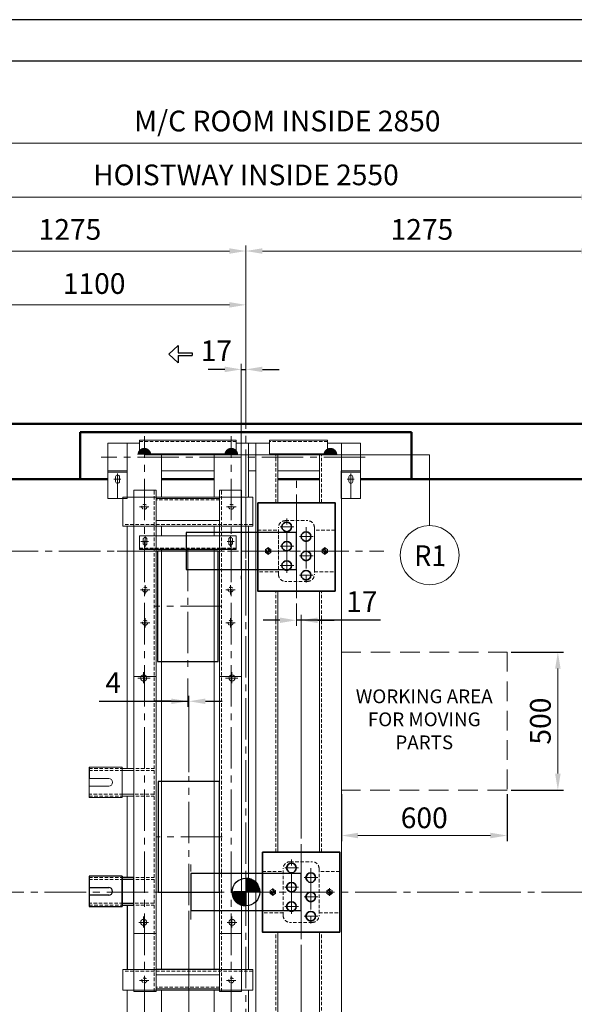
# Model space of a CAD drawing. Units: millimetres. Extents: x 15864 to 142760, y -120845 to 107212.
# Drawn here: x 31892 to 33902, y -102908 to -99342 of the extents above; entities that cross this region are included whole.
import ezdxf
from ezdxf.enums import TextEntityAlignment as Align

# ---------------------------------------------------------------- set-up
doc = ezdxf.new("R2010")
doc.units = ezdxf.units.MM
for name, pattern in [('ACANSTGL', [0.11811, 0.07874, -0.03937]), ('CENTER2', [1.125, 0.75, -0.125, 0.125, -0.125]), ('HIDDEN2', [0.1875, 0.125, -0.0625])]:
    doc.linetypes.add(name, pattern=pattern)
doc.layers.get('0').update_dxf_attribs({"lineweight": 30})
for name, color, linetype, lineweight in [('AM_5', 3, 'Continuous', 25), ('가는선', 5, 'Continuous', 9), ('가상선', 171, 'ACANSTGL', 9), ('건축공사', 21, 'Continuous', 50), ('문자', 4, 'Continuous', 30), ('외곽선', 7, 'Continuous', 30), ('중심선', 6, 'CENTER2', 9), ('치수선', 3, 'Continuous', 9)]:
    doc.layers.add(name, color=color, linetype=linetype, lineweight=lineweight)
doc.styles.get("Standard").update_dxf_attribs({"font": 'iso.shx', "height": 75, "bigfont": 'whgtxt.shx'})
doc.dimstyles.new('AM_ISO$0', dxfattribs={"dimtxt": 75, "dimasz": 60, "dimexe": 20, "dimexo": 20, "dimgap": 30, "dimtad": 1, "dimdsep": 46, "dimtxsty": 'Standard', "dimcen": 0, "dimclrd": 256, "dimclre": 256, "dimclrt": 2, "dimadec": 0, "dimazin": 2, "dimtp": 0.1, "dimtm": 0.1, "dimtfac": 0.71, "dimtix": 1, "dimtmove": 0, "dimatfit": 0, "dimfxl": 1, "dimlwd": -1, "dimlwe": -1, "dimarcsym": 1})
doc.dimstyles.new('LP-Auto$0', dxfattribs={"dimtxt": 75, "dimasz": 60, "dimexe": 20, "dimexo": 20, "dimgap": 30, "dimtad": 1, "dimdec": 0, "dimzin": 0, "dimdsep": 46, "dimtxsty": 'Standard', "dimcen": 0.09, "dimclrd": 3, "dimclre": 3, "dimclrt": 2, "dimadec": 0, "dimazin": 0, "dimtfac": 1, "dimtdec": 0, "dimtix": 1, "dimtmove": 1, "dimatfit": 2, "dimfxl": 1, "dimtolj": 1, "dimtzin": 0, "dimlwe": -1, "dimarcsym": 0})

# ---------------------------------------------------------------- blocks, each defined once
blk = doc.blocks.new('*D1623')
at = {"layer": 'Defpoints', "color": 0, "transparency": 16777216}
for p in [(31611.9, -100374.7), (32711.9, -100674), (31611.9, -101893.6)]:
    blk.add_point(p, dxfattribs=at)
at = {"layer": '치수선', "transparency": 16777216}
for p, q in [((31611.9, -101233.6), (31611.9, -100354.7)), ((32711.9, -100654), (32711.9, -100354.7)), ((31611.9, -101873.6), (31611.9, -101298.6))]:
    blk.add_line(p, q, dxfattribs=at)
at = {"layer": '치수선', "linetype": 'ByBlock', "transparency": 16777216}
blk.add_line((32651.9, -100374.7), (31671.9, -100374.7), dxfattribs=at)
at = {"layer": '치수선', "transparency": 16777216}
for points in [[(31671.9, -100364.7), (31671.9, -100384.7), (31611.9, -100374.7)], [(32651.9, -100364.7), (32651.9, -100384.7), (32711.9, -100374.7)]]:
    blk.add_solid(points, dxfattribs=at)
at = {"layer": '치수선', "color": 2, "transparency": 16777216, "insert": (32161.9, -100307.2), "char_height": 75, "attachment_point": 5}
blk.add_mtext('1100', dxfattribs=at)
blk = doc.blocks.new('*D1624')
at = {"layer": 'Defpoints', "color": 0, "transparency": 16777216}
for p in [(32711.9, -100179.7), (32711.9, -100674), (31436.9, -101006.1)]:
    blk.add_point(p, dxfattribs=at)
at = {"layer": '치수선', "transparency": 16777216}
for p, q in [((31436.9, -100986.1), (31436.9, -100159.7)), ((32711.9, -100654), (32711.9, -100159.7))]:
    blk.add_line(p, q, dxfattribs=at)
at = {"layer": '치수선', "linetype": 'ByBlock', "transparency": 16777216}
blk.add_line((31496.9, -100179.7), (32651.9, -100179.7), dxfattribs=at)
at = {"layer": '치수선', "transparency": 16777216}
for points in [[(31496.9, -100169.7), (31496.9, -100189.7), (31436.9, -100179.7)], [(32651.9, -100169.7), (32651.9, -100189.7), (32711.9, -100179.7)]]:
    blk.add_solid(points, dxfattribs=at)
at = {"layer": '치수선', "color": 2, "transparency": 16777216, "insert": (32074.4, -100111.2), "char_height": 75, "attachment_point": 5}
blk.add_mtext('1275', dxfattribs=at)
blk = doc.blocks.new('*D1625')
at = {"layer": 'Defpoints', "color": 0, "transparency": 16777216}
for p in [(33986.9, -100179.7), (32711.9, -100674), (33986.9, -101006.1)]:
    blk.add_point(p, dxfattribs=at)
at = {"layer": '치수선', "transparency": 16777216}
for p, q in [((32711.9, -100654), (32711.9, -100159.7)), ((33986.9, -100986.1), (33986.9, -100159.7))]:
    blk.add_line(p, q, dxfattribs=at)
at = {"layer": '치수선', "linetype": 'ByBlock', "transparency": 16777216}
blk.add_line((32771.9, -100179.7), (33926.9, -100179.7), dxfattribs=at)
at = {"layer": '치수선', "transparency": 16777216}
for points in [[(32771.9, -100169.7), (32771.9, -100189.7), (32711.9, -100179.7)], [(33926.9, -100169.7), (33926.9, -100189.7), (33986.9, -100179.7)]]:
    blk.add_solid(points, dxfattribs=at)
at = {"layer": '치수선', "color": 2, "transparency": 16777216, "insert": (33349.4, -100111.2), "char_height": 75, "attachment_point": 5}
blk.add_mtext('1275', dxfattribs=at)
blk = doc.blocks.new('*D1626')
at = {"layer": 'Defpoints', "color": 0, "transparency": 16777216}
for p in [(31436.9, -99984.7), (31436.9, -101006.1), (33986.9, -101006.1)]:
    blk.add_point(p, dxfattribs=at)
at = {"layer": '치수선', "transparency": 16777216}
for p, q in [((31436.9, -100986.1), (31436.9, -99964.7)), ((33986.9, -100986.1), (33986.9, -99964.7))]:
    blk.add_line(p, q, dxfattribs=at)
at = {"layer": '치수선', "linetype": 'ByBlock', "transparency": 16777216}
blk.add_line((33926.9, -99984.7), (31496.9, -99984.7), dxfattribs=at)
at = {"layer": '치수선', "transparency": 16777216}
for points in [[(31496.9, -99974.7), (31496.9, -99994.7), (31436.9, -99984.7)], [(33926.9, -99974.7), (33926.9, -99994.7), (33986.9, -99984.7)]]:
    blk.add_solid(points, dxfattribs=at)
at = {"layer": '치수선', "color": 2, "transparency": 16777216, "insert": (32711.9, -99913.7), "char_height": 75, "attachment_point": 5}
blk.add_mtext('HOISTWAY INSIDE 2550', dxfattribs=at)
blk = doc.blocks.new('*D1486')
at = {"layer": 'Defpoints', "color": 0, "transparency": 16777216}
for p in [(31436.9, -99789.7), (31436.9, -101006.1), (34286.9, -101006.1)]:
    blk.add_point(p, dxfattribs=at)
at = {"layer": '치수선', "transparency": 16777216}
for p, q in [((31436.9, -100986.1), (31436.9, -99769.7)), ((34286.9, -100986.1), (34286.9, -99769.7))]:
    blk.add_line(p, q, dxfattribs=at)
at = {"layer": '치수선', "linetype": 'ByBlock', "transparency": 16777216}
blk.add_line((34226.9, -99789.7), (31496.9, -99789.7), dxfattribs=at)
at = {"layer": '치수선', "transparency": 16777216}
for points in [[(31496.9, -99779.7), (31496.9, -99799.7), (31436.9, -99789.7)], [(34226.9, -99779.7), (34226.9, -99799.7), (34286.9, -99789.7)]]:
    blk.add_solid(points, dxfattribs=at)
at = {"layer": '치수선', "color": 2, "transparency": 16777216, "insert": (32861.9, -99718.7), "char_height": 75, "attachment_point": 5}
blk.add_mtext('M/C ROOM INSIDE 2850', dxfattribs=at)
blk = doc.blocks.new('*D1507')
at = {"layer": 'Defpoints', "color": 0, "ltscale": 5, "transparency": 16777216}
for p in [(32911.9, -102671.7, 0), (32711.9, -103767.3, 0), (32711.9, -103850.1)]:
    blk.add_point(p, dxfattribs=at)
at = {"layer": '치수선', "color": 3, "ltscale": 5, "transparency": 16777216}
for p, q in [((32911.9, -102691.7), (32911.9, -103870.1)), ((32711.9, -103787.3), (32711.9, -103870.1))]:
    blk.add_line(p, q, dxfattribs=at)
at = {"layer": '치수선', "color": 3, "lineweight": -2, "ltscale": 5, "transparency": 16777216}
blk.add_line((32851.9, -103850.1), (32771.9, -103850.1), dxfattribs=at)
at = {"layer": '치수선', "color": 3, "ltscale": 5, "transparency": 16777216}
for points in [[(32771.9, -103840.1), (32771.9, -103860.1), (32711.9, -103850.1)], [(32851.9, -103840.1), (32851.9, -103860.1), (32911.9, -103850.1)]]:
    blk.add_solid(points, dxfattribs=at)
at = {"layer": '치수선', "color": 2, "ltscale": 5, "transparency": 16777216, "insert": (32811.9, -103782.6), "char_height": 75, "attachment_point": 5}
blk.add_mtext('\\A1;200', dxfattribs=at)
blk = doc.blocks.new('*D1508')
at = {"layer": 'Defpoints', "color": 0, "ltscale": 5, "transparency": 16777216}
for p in [(32505.4, -102549.1, 0), (32711.9, -103767.3, 0), (32711.9, -103850.1)]:
    blk.add_point(p, dxfattribs=at)
at = {"layer": '치수선', "color": 3, "ltscale": 5, "transparency": 16777216}
for p, q in [((32505.4, -102569.1), (32505.4, -103870.1)), ((32711.9, -103787.3), (32711.9, -103870.1))]:
    blk.add_line(p, q, dxfattribs=at)
at = {"layer": '치수선', "color": 3, "lineweight": -2, "ltscale": 5, "transparency": 16777216}
blk.add_line((32565.4, -103850.1), (32651.9, -103850.1), dxfattribs=at)
at = {"layer": '치수선', "color": 3, "ltscale": 5, "transparency": 16777216}
for points in [[(32565.4, -103840.1), (32565.4, -103860.1), (32505.4, -103850.1)], [(32651.9, -103840.1), (32651.9, -103860.1), (32711.9, -103850.1)]]:
    blk.add_solid(points, dxfattribs=at)
at = {"layer": '치수선', "color": 2, "ltscale": 5, "transparency": 16777216, "insert": (32606.9, -103779.7), "char_height": 75, "attachment_point": 5}
blk.add_mtext('\\A1;{\\W0.7;206.5}', dxfattribs=at)
blk = doc.blocks.new('*D1509')
at = {"layer": 'Defpoints', "color": 0, "ltscale": 5, "transparency": 16777216}
for p in [(32894.9, -101436.7), (32894.9, -101516.9), (32911.9, -102327.4, 0)]:
    blk.add_point(p, dxfattribs=at)
at = {"layer": '치수선', "color": 3, "ltscale": 5, "transparency": 16777216}
for p, q in [((32894.9, -101456.7), (32894.9, -101536.9)), ((32911.9, -102307.4), (32911.9, -101496.9))]:
    blk.add_line(p, q, dxfattribs=at)
at = {"layer": '치수선', "color": 3, "lineweight": -2, "ltscale": 5, "transparency": 16777216}
for p, q in [((32834.9, -101516.9), (32774.9, -101516.9)), ((32911.9, -101516.9), (32894.9, -101516.9)), ((32911.9, -101516.9), (32894.9, -101516.9)), ((33199.2, -101516.9), (32911.9, -101516.9)), ((32971.9, -101516.9), (33031.9, -101516.9))]:
    blk.add_line(p, q, dxfattribs=at)
at = {"layer": '치수선', "color": 3, "ltscale": 5, "transparency": 16777216}
for points in [[(32834.9, -101506.9), (32834.9, -101526.9), (32894.9, -101516.9)], [(32971.9, -101506.9), (32971.9, -101526.9), (32911.9, -101516.9)]]:
    blk.add_solid(points, dxfattribs=at)
at = {"layer": '치수선', "color": 2, "ltscale": 5, "transparency": 16777216, "insert": (33131.7, -101449.4), "char_height": 75, "attachment_point": 5}
blk.add_mtext('\\A1;17', dxfattribs=at)
blk = doc.blocks.new('*D1510')
at = {"layer": 'Defpoints', "color": 0, "ltscale": 5, "transparency": 16777216}
for p in [(32501.4, -101708.1), (32501.4, -101810.3), (32505.4, -102086.9, 0)]:
    blk.add_point(p, dxfattribs=at)
at = {"layer": '치수선', "color": 3, "ltscale": 5, "transparency": 16777216}
for p, q in [((32501.4, -101728.1), (32501.4, -101830.3)), ((32505.4, -102066.9), (32505.4, -101790.3))]:
    blk.add_line(p, q, dxfattribs=at)
at = {"layer": '치수선', "color": 3, "lineweight": -2, "ltscale": 5, "transparency": 16777216}
for p, q in [((32180.1, -101810.3), (32501.4, -101810.3)), ((32441.4, -101810.3), (32381.4, -101810.3)), ((32505.4, -101810.3), (32501.4, -101810.3)), ((32505.4, -101810.3), (32501.4, -101810.3)), ((32565.4, -101810.3), (32625.4, -101810.3))]:
    blk.add_line(p, q, dxfattribs=at)
at = {"layer": '치수선', "color": 3, "ltscale": 5, "transparency": 16777216}
for points in [[(32441.4, -101800.3), (32441.4, -101820.3), (32501.4, -101810.3)], [(32565.4, -101800.3), (32565.4, -101820.3), (32505.4, -101810.3)]]:
    blk.add_solid(points, dxfattribs=at)
at = {"layer": '치수선', "color": 2, "ltscale": 5, "transparency": 16777216, "insert": (32231, -101742.8), "char_height": 75, "attachment_point": 5}
blk.add_mtext('\\A1;4', dxfattribs=at)
blk = doc.blocks.new('A$C40672CAB')
at = {"lineweight": 5}
for p, q in [((-115, 195), (115, 195)), ((110, 90), (-115, 90)), ((-95, 55), (-95, 90)), ((95, 90), (95, 55)), ((-162, 42), (-162, 28)), ((-148, 28), (-148, 42)), ((148, 42), (148, 28)), ((162, 28), (162, 42))]:
    blk.add_line(p, q, dxfattribs=at)
at = {"lineweight": 25}
blk.add_line((175, 5), (-175, 5), dxfattribs=at)
at = {"lineweight": 5}
for points in [[(-235, 90), (-235, 195), (235, 195), (235, 90)], [(-115, 110), (-115, 190), (115, 190), (115, 110)], [(-175, 55), (-175, 5), (175, 5), (175, 55)], [(115, 5), (115, 55), (-115, 55), (-115, 5)]]:
    blk.add_lwpolyline(points, close=True, dxfattribs=at)
for points in [[(-195, 90), (-235, 90), (-235, 195), (-195, 195)], [(195, 195), (235, 195), (235, 90), (195, 90)]]:
    blk.add_lwpolyline(points, dxfattribs=at)
at = {"lineweight": 35}
blk.add_lwpolyline([(253.5, 175), (533.5, 175), (533.5, -145), (253.5, -145)], close=True, dxfattribs=at)
for centre in [(358.5, 87.5), (428.5, 52.5), (358.5, 17.5), (358.5, -52.5), (428.5, -17.5), (428.5, -87.5)]:
    blk.add_circle(centre, 17.5, dxfattribs=at)
at = {"lineweight": 5}
for centre in [(-160, -460), (160, -460)]:
    blk.add_circle(centre, 11, dxfattribs=at)
for centre, start, end in [((-155, 42), 0, 180), ((155, 42), 0, 180), ((-155, 28), 180, 0), ((155, 28), 180, 0)]:
    blk.add_arc(centre, 7, start, end, dxfattribs=at)
at = {"layer": '가는선', "color": 4, "linetype": 'HIDDEN2', "ltscale": 100}
for p, q in [((115, 185), (-115, 185)), ((353.5, 110), (433.5, 110)), ((235, 96.5), (-235, 96.5)), ((328.5, -85), (328.5, 85)), ((458.5, 85), (458.5, -85)), ((-175, 10), (175, 10)), ((433.5, -110), (353.5, -110))]:
    blk.add_line(p, q, dxfattribs=at)
for points in [[(253.5, 75), (328.5, 75), (328.5, -75), (253.5, -75)], [(533.5, 75), (458.5, 75), (458.5, -75), (533.5, -75)], [(300.5, -5.5), (291, -11), (281.5, -5.5), (281.5, 5.5), (291, 11), (300.5, 5.5)], [(486.5, -5.5), (496, -11), (505.5, -5.5), (505.5, 5.5), (496, 11), (486.5, 5.5)]]:
    blk.add_lwpolyline(points, close=True, dxfattribs=at)
at = {"layer": '가는선', "color": 5, "lineweight": -3}
for points in [[(393.5, -67), (393.5, 67), (-6.5, 67), (-6.5, -67)], [(-110, -400), (110, -400), (110, 0), (-110, 0)]]:
    blk.add_lwpolyline(points, close=True, dxfattribs=at)
at = {"layer": '가는선', "color": 4, "linetype": 'HIDDEN2', "ltscale": 100}
for centre, radius in [((-157.5, 160), 9), ((157.5, 160), 9), ((291, 0), 9.5), ((291, 0), 4), ((496, 0), 9.5), ((496, 0), 4), ((-155, -140), 9), ((155, -140), 9), ((-155, -260), 9), ((155, -260), 9)]:
    blk.add_circle(centre, radius, dxfattribs=at)
for centre, radius, start, end in [((353.5, 85), 25, 90, 180), ((433.5, 85), 25, 0, 90), ((291, 0), 6, 150, 120), ((496, 0), 6, 60, 30), ((353.5, -85), 25, 180, 270), ((433.5, -85), 25, 270, 0)]:
    blk.add_arc(centre, radius, start, end, dxfattribs=at)
at = {"layer": '중심선', "ltscale": 200}
for p, q in [((-140.7, 160), (-175.5, 160)), ((174.9, 160), (140.1, 160)), ((358.5, -79.4), (358.5, 117.3)), ((193.5, 84.8, 0), (193.5, -101.9)), ((334.1, 87.5), (383.7, 87.5)), ((393.5, -100), (393.5, 100)), ((428.5, 86.3), (428.5, -121.4)), ((-155, 15.5), (-155, 55)), ((155, 15.5), (155, 55)), ((404.1, 52.5), (453.7, 52.5)), ((-256.1, 0, 0), (588.1, 0, 0)), ((-142.5, 35), (-169.7, 35)), ((0, 5), (0, -418.9)), ((142.5, 35), (168.2, 35)), ((291, -13.5), (291, 13.5)), ((334.1, 17.5), (383.7, 17.5)), ((496, -13.5), (496, 13.5)), ((404.1, -17.5), (453.7, -17.5)), ((334.1, -52.5), (383.7, -52.5)), ((404.1, -87.5), (453.7, -87.5)), ((-138.2, -140), (-171.8, -140)), ((-155, -123.2), (-155, -156.8)), ((138.2, -140), (171.8, -140)), ((155, -123.2), (155, -156.9)), ((123.4, -200, 0), (-121.7, -200)), ((-155, -243.2), (-155, -276.9)), ((155, -243.2), (155, -276.8)), ((-138.2, -260), (-171.8, -260)), ((138.2, -260), (171.8, -260)), ((-181.5, -460), (-136.5, -460)), ((-160, -438.8), (-160, -478.9)), ((181.5, -460), (136.5, -460)), ((160, -438.8), (160, -478.9)), ((160, -438.8), (160, -478.9))]:
    blk.add_line(p, q, dxfattribs=at)
blk = doc.blocks.new('*D1511')
at = {"layer": 'AM_5', "linetype": 'ByBlock', "transparency": 16777216}
for p, q in [((33057.9, -102147.1), (33057.9, -102316.4)), ((33657.9, -102147.1), (33657.9, -102316.4))]:
    blk.add_line(p, q, dxfattribs=at)
at = {"layer": 'AM_5', "linetype": 'ByBlock', "lineweight": 13, "transparency": 16777216}
blk.add_line((33117.9, -102296.4), (33597.9, -102296.4), dxfattribs=at)
at = {"layer": 'AM_5', "transparency": 16777216}
for points in [[(33117.9, -102286.4), (33117.9, -102306.4), (33057.9, -102296.4)], [(33597.9, -102286.4), (33597.9, -102306.4), (33657.9, -102296.4)]]:
    blk.add_solid(points, dxfattribs=at)
at = {"layer": 'Defpoints', "color": 0, "transparency": 16777216}
for p in [(33057.9, -102132.1), (33657.9, -102132.1), (33657.9, -102296.4)]:
    blk.add_point(p, dxfattribs=at)
at = {"layer": 'AM_5', "color": 2, "transparency": 16777216, "insert": (33357.9, -102242), "char_height": 75, "attachment_point": 5}
blk.add_mtext('600', dxfattribs=at)
blk = doc.blocks.new('*D1512')
at = {"layer": 'AM_5', "linetype": 'ByBlock', "transparency": 16777216}
for p, q in [((33672.9, -101632.1), (33862, -101632.1)), ((33672.9, -102132.1), (33862, -102132.1))]:
    blk.add_line(p, q, dxfattribs=at)
at = {"layer": 'AM_5', "linetype": 'ByBlock', "lineweight": 13, "transparency": 16777216}
blk.add_line((33842, -101692.1), (33842, -102072.1), dxfattribs=at)
at = {"layer": 'AM_5', "transparency": 16777216}
for points in [[(33832, -101692.1), (33852, -101692.1), (33842, -101632.1)], [(33832, -102072.1), (33852, -102072.1), (33842, -102132.1)]]:
    blk.add_solid(points, dxfattribs=at)
at = {"layer": 'Defpoints', "color": 0, "transparency": 16777216}
for p in [(33657.9, -101632.1), (33657.9, -102132.1), (33842, -102132.1)]:
    blk.add_point(p, dxfattribs=at)
at = {"layer": 'AM_5', "color": 2, "transparency": 16777216, "insert": (33788.4, -101882.1), "char_height": 75, "attachment_point": 5, "rotation": 90}
blk.add_mtext('500', dxfattribs=at)
blk = doc.blocks.new('*D1445')
at = {"layer": 'Defpoints', "color": 0, "transparency": 16777216}
for p in [(32711.9, -100608.4), (32711.9, -100778, 0), (32694.9, -101211.3)]:
    blk.add_point(p, dxfattribs=at)
at = {"layer": '치수선', "color": 3, "lineweight": -2, "transparency": 16777216}
for p, q in [((32634.9, -100608.4), (32574.9, -100608.4)), ((32694.9, -100608.4), (32711.9, -100608.4)), ((32771.9, -100608.4), (32831.9, -100608.4))]:
    blk.add_line(p, q, dxfattribs=at)
at = {"layer": '치수선', "color": 3, "transparency": 16777216}
for p, q in [((32694.9, -101191.3), (32694.9, -100588.4)), ((32711.9, -100758), (32711.9, -100588.4))]:
    blk.add_line(p, q, dxfattribs=at)
for points in [[(32634.9, -100598.4), (32634.9, -100618.4), (32694.9, -100608.4)], [(32771.9, -100598.4), (32771.9, -100618.4), (32711.9, -100608.4)]]:
    blk.add_solid(points, dxfattribs=at)
at = {"layer": '치수선', "color": 2, "transparency": 16777216, "insert": (32604.9, -100540.9), "char_height": 75, "attachment_point": 5}
blk.add_mtext('\\A1;17', dxfattribs=at)

msp = doc.modelspace()

# ---------------------------------------------------------------- linework, layer by layer
at = {"lineweight": 5}
for p, q in [((32676.415, -100875.962, 0), (32797.915, -100875.962, 0)), ((32406.415, -101071.094, 0), (32406.415, -100914.462, 0)), ((32596.415, -100914.462, 0), (32596.415, -101071.094, 0)), ((32827.915, -100914.462, 0), (32827.915, -101091.094, 0)), ((32977.915, -100914.462, 0), (32977.915, -101091.094, 0)), ((32596.415, -100975.962, 0), (32406.415, -100975.962, 0)), ((32747.915, -100975.962, 0), (32721.415, -100975.962, 0)), ((32977.915, -100975.962, 0), (32827.915, -100975.962, 0)), ((32211.915, -100980.962, 0), (32281.915, -100980.962, 0)), ((32239.915, -101013.962, 0), (32239.915, -100997.962, 0)), ((32253.915, -100997.962, 0), (32253.915, -101013.962, 0)), ((33056.915, -100980.962, 0), (33126.915, -100980.962, 0)), ((33084.915, -101013.962, 0), (33084.915, -100997.962, 0)), ((33098.915, -100997.962, 0), (33098.915, -101013.962, 0)), ((32281.415, -101176.094, 0), (32281.415, -102053.594, 0)), ((32721.415, -102781.094, 0), (32721.415, -101176.094, 0)), ((32406.415, -102781.094, 0), (32406.415, -101261.094, 0)), ((32596.415, -101261.094, 0), (32596.415, -102781.094, 0)), ((32827.915, -101411.094, 0), (32827.915, -102356.094, 0)), ((32977.915, -101411.094, 0), (32977.915, -102356.094, 0)), ((32263.915, -102048.594, 0), (32143.915, -102048.594, 0)), ((32263.915, -102158.594, 0), (32263.915, -102048.594, 0)), ((32143.915, -102089.594, 0), (32143.915, -102158.594, 0)), ((32143.915, -102089.594, 0), (32214.915, -102089.594, 0)), ((32214.915, -102117.594, 0), (32143.915, -102117.594, 0)), ((32281.415, -102153.594, 0), (32281.415, -102448.594, 0)), ((32143.915, -102158.594, 0), (32263.915, -102158.594, 0)), ((32827.915, -102646.094, 0), (32827.915, -103567.594, 0)), ((32977.915, -102646.094, 0), (32977.915, -103567.594, 0)), ((32406.415, -103567.594, 0), (32406.415, -102856.094, 0)), ((32596.415, -102856.094, 0), (32596.415, -103567.594, 0))]:
    msp.add_line(p, q, dxfattribs=at)
at = {"lineweight": 25}
for p, q in [((32143.915, -102048.594, 0), (32143.915, -102089.594, 0)), ((32143.915, -102443.594, 0), (32143.915, -102553.594, 0)), ((32263.915, -102443.594, 0), (32143.915, -102443.594, 0)), ((32143.915, -102484.594, 0), (32214.915, -102484.594, 0)), ((32214.915, -102512.594, 0), (32143.915, -102512.594, 0)), ((32143.915, -102553.594, 0), (32263.915, -102553.594, 0)), ((32281.415, -102548.594, 0), (32281.415, -102781.094, 0)), ((32616.415, -102781.094, 0), (32386.415, -102781.094, 0))]:
    msp.add_line(p, q, dxfattribs=at)
at = {"lineweight": 35}
msp.add_line((32263.915, -102553.594, 0), (32263.915, -102443.594, 0), dxfattribs=at)
at = {"linetype": 'Continuous'}
msp.add_line((32761.868, -102501.094, 0), (32661.963, -102501.095, 0), dxfattribs=at)
for points in [[(43460.696, -108984.365), (43460.696, -99341.985), (29882.882, -99341.985), (29882.882, -108984.365)], [(43310.696, -108834.365), (43310.696, -99491.985), (30032.882, -99491.985), (30032.882, -108834.365)]]:
    msp.add_lwpolyline(points, close=True)
at = {"lineweight": 5}
for points in [[(32676.415, -100914.462), (32326.415, -100914.462), (32326.415, -100864.462), (32676.415, -100864.462)], [(33007.915, -100914.462), (32797.915, -100914.462), (32797.915, -100864.462), (33007.915, -100864.462)], [(32386.415, -102861.094), (32386.415, -101045.96), (32306.415, -101045.96), (32306.415, -102861.094)], [(32616.415, -102861.094), (32616.415, -101045.96), (32696.415, -101045.96), (32696.415, -102861.094)]]:
    msp.add_lwpolyline(points, close=True, dxfattribs=at)
for points in [[(32211.915, -100875.962), (32326.415, -100875.962)], [(32211.915, -100975.962), (32281.915, -100975.962), (32281.915, -101075.962), (32211.915, -101075.962), (32211.915, -100875.962)], [(32281.415, -100875.962), (32281.415, -101071.094)], [(32721.415, -101071.094), (32721.415, -100875.962)], [(32797.915, -103606.094), (32747.915, -103606.094), (32747.915, -100875.962)], [(33007.915, -103606.094), (33057.915, -103606.094), (33057.915, -100875.962)], [(33007.915, -100875.962), (33126.915, -100875.962)], [(33126.915, -100875.962), (33126.915, -101075.962), (33056.915, -101075.962), (33056.915, -100975.962), (33126.915, -100975.962)], [(32271.415, -100975.962), (32271.415, -100975.962)], [(32386.415, -101721.094), (32306.415, -101721.094)], [(32696.415, -101721.094), (32616.415, -101721.094)], [(32263.915, -102153.594), (32306.415, -102153.594), (32306.415, -102053.594), (32263.915, -102053.594)], [(32306.415, -102061.094), (32263.915, -102061.094)], [(32263.915, -102146.094), (32306.415, -102146.094)], [(32306.415, -102651.094), (32386.415, -102651.094)], [(32616.415, -102651.094), (32696.415, -102651.094)], [(32736.415, -102781.094), (32266.415, -102781.094)], [(32266.415, -102781.094), (32266.415, -102856.094)], [(32736.415, -102856.094), (32736.415, -102781.094), (32696.415, -102781.094)], [(32616.415, -102801.094), (32386.415, -102801.094)], [(32266.415, -102856.094), (32736.415, -102856.094)], [(32281.415, -102856.094), (32281.415, -103606.094), (32326.415, -103606.094)], [(32386.415, -102851.094), (32616.415, -102851.094)], [(32676.415, -103606.094), (32721.415, -103606.094), (32721.415, -102856.094)]]:
    msp.add_lwpolyline(points, dxfattribs=at)
at = {"lineweight": 35}
msp.add_lwpolyline([(32771.915, -102356.094), (33051.915, -102356.094), (33051.915, -102646.094), (32771.915, -102646.094)], close=True, dxfattribs=at)
at = {"lineweight": 25}
msp.add_lwpolyline([(32263.915, -102548.594), (32306.415, -102548.594), (32306.415, -102448.594), (32263.915, -102448.594)], close=True, dxfattribs=at)
for points in [[(32306.415, -102456.094), (32263.915, -102456.094)], [(32263.915, -102541.094), (32306.415, -102541.094)]]:
    msp.add_lwpolyline(points, dxfattribs=at)
at = {"linetype": 'Continuous'}
for points in [[(32711.915, -102451.142), (32711.915, -102551.047)], [(32711.915, -102551.047), (32711.915, -102551.047)]]:
    msp.add_lwpolyline(points, dxfattribs=at)
at = {"lineweight": 35}
for centre in [(32876.915, -102413.594, 0), (32946.915, -102448.594, 0), (32876.915, -102483.594, 0), (32946.915, -102518.594, 0), (32876.915, -102553.594, 0), (32946.915, -102588.594, 0)]:
    msp.add_circle(centre, 17.5, dxfattribs=at)
msp.add_circle((32711.915, -102501.095, 0), 49.953)
at = {"lineweight": 5}
for centre in [(32341.415, -102611.094, 0), (32661.415, -102611.094, 0)]:
    msp.add_circle(centre, 11, dxfattribs=at)
for centre, radius, start, end in [((32246.915, -100997.962, 0), 7, 0, 180), ((32246.915, -101013.962, 0), 7, 180, 0), ((33091.915, -100997.962, 0), 7, 0, 180), ((33091.915, -101013.962, 0), 7, 180, 0), ((32214.915, -102103.594, 0), 14, 270, 90)]:
    msp.add_arc(centre, radius, start, end, dxfattribs=at)
at = {"linetype": 'Continuous'}
for start, end in [(0.00005, 90.00005), (180.00005, 270.00005)]:
    msp.add_arc((32711.915, -102501.095, 0), 49.953, start, end, dxfattribs=at)
at = {"lineweight": 25}
msp.add_arc((32214.915, -102498.594, 0), 14, 270, 90, dxfattribs=at)
at = {"layer": 'AM_5'}
for p, q in [((32433.21, -100552.969, 0), (32466.148, -100521.584, 0)), ((32466.148, -100521.584, 0), (32466.148, -100547.969, 0)), ((32466.148, -100547.969, 0), (32517.082, -100547.969, 0)), ((32517.082, -100547.969, 0), (32517.082, -100557.969, 0)), ((32433.21, -100552.969, 0), (32466.148, -100584.354, 0)), ((32466.148, -100557.969, 0), (32517.082, -100557.969, 0)), ((32466.148, -100557.969, 0), (32466.148, -100584.354, 0))]:
    msp.add_line(p, q, dxfattribs=at)
at = {"layer": '가는선', "color": 4, "linetype": 'HIDDEN2', "ltscale": 100}
for p, q in [((32676.415, -100869.462, 0), (32326.415, -100869.462, 0)), ((33007.915, -100869.462, 0), (32797.915, -100869.462, 0)), ((32820.415, -101091.094, 0), (32820.415, -100914.462, 0)), ((32985.415, -101091.094, 0), (32985.415, -100914.462, 0)), ((32378.915, -102861.094, 0), (32378.915, -101045.96, 0)), ((32623.915, -102861.094, 0), (32623.915, -101045.96, 0)), ((32820.415, -102356.094, 0), (32820.415, -101411.094, 0)), ((32985.415, -102356.094, 0), (32985.415, -101411.094, 0)), ((32143.915, -102053.594, 0), (32378.915, -102053.594, 0)), ((32143.915, -102061.094, 0), (32378.915, -102061.094, 0)), ((32378.915, -102146.094, 0), (32143.915, -102146.094, 0)), ((32143.915, -102153.594, 0), (32378.915, -102153.594, 0)), ((32871.915, -102391.094, 0), (32951.915, -102391.094, 0)), ((32846.915, -102586.094, 0), (32846.915, -102416.094, 0)), ((32976.915, -102416.094, 0), (32976.915, -102586.094, 0)), ((32143.915, -102448.594, 0), (32378.915, -102448.594, 0)), ((32143.915, -102456.094, 0), (32378.915, -102456.094, 0)), ((32378.915, -102541.094, 0), (32143.915, -102541.094, 0)), ((32143.915, -102548.594, 0), (32378.915, -102548.594, 0)), ((32951.915, -102611.094, 0), (32871.915, -102611.094, 0)), ((32820.415, -103567.594, 0), (32820.415, -102646.094, 0)), ((32985.415, -103567.594, 0), (32985.415, -102646.094, 0)), ((32736.415, -102787.594, 0), (32266.415, -102787.594, 0)), ((32616.415, -102846.094, 0), (32386.415, -102846.094, 0))]:
    msp.add_line(p, q, dxfattribs=at)
at = {"layer": '가는선', "color": 5, "lineweight": -3, "elevation": 0}
for points in [[(32394.415, -102501.095), (32616.415, -102501.095), (32616.415, -102101.094), (32394.415, -102101.094)], [(32511.915, -102434.094), (32511.915, -102568.094), (32911.915, -102568.094), (32911.915, -102434.094)]]:
    msp.add_lwpolyline(points, close=True, dxfattribs=at)
at = {"layer": '가는선', "color": 4, "linetype": 'HIDDEN2', "ltscale": 100}
for points in [[(32846.915, -102576.094), (32771.915, -102576.094), (32771.915, -102426.094), (32846.915, -102426.094)], [(32976.915, -102576.094), (33051.915, -102576.094), (33051.915, -102426.094), (32976.915, -102426.094)]]:
    msp.add_lwpolyline(points, dxfattribs=at)
for points in [[(32818.915, -102506.579), (32809.415, -102512.064), (32799.915, -102506.579), (32799.915, -102495.61), (32809.415, -102490.125), (32818.915, -102495.61)], [(33004.915, -102506.579), (33014.415, -102512.064), (33023.915, -102506.579), (33023.915, -102495.61), (33014.415, -102490.125), (33004.915, -102495.61)]]:
    msp.add_lwpolyline(points, close=True, dxfattribs=at)
for centre, radius in [((32809.415, -102501.095, 0), 9.5), ((32809.415, -102501.095, 0), 4), ((33014.415, -102501.095, 0), 9.5), ((33014.415, -102501.095, 0), 4), ((32343.915, -102821.094, 0), 9), ((32658.915, -102821.094, 0), 9)]:
    msp.add_circle(centre, radius, dxfattribs=at)
for centre, radius, start, end in [((32871.915, -102416.094, 0), 25, 90, 180), ((32951.915, -102416.094, 0), 25, 0, 90), ((32809.415, -102501.095, 0), 6, 150, 120), ((33014.415, -102501.095, 0), 6, 60, 30), ((32871.915, -102586.094, 0), 25, 180, 270), ((32951.915, -102586.094, 0), 25, 270, 0)]:
    msp.add_arc(centre, radius, start, end, dxfattribs=at)
at = {"layer": '가상선', "color": 2, "ltscale": 900, "elevation": 0}
msp.add_lwpolyline([(33057.915, -101632.143), (33657.915, -101632.143), (33657.915, -102132.143), (33057.915, -102132.143)], close=True, dxfattribs=at)
at = {"layer": '건축공사'}
for p, q in [((34486.915, -100806.094), (31236.915, -100806.094)), ((33311.915, -100836.094, 0), (32111.915, -100836.094)), ((32111.915, -100836.094), (32111.915, -101006.094)), ((32111.915, -100836.094, 0), (32111.915, -101006.094, 0)), ((33311.915, -100836.094), (33311.915, -101006.094)), ((33311.915, -101006.094, 0), (33311.915, -100836.094, 0)), ((32211.915, -101006.094), (31436.915, -101006.094)), ((32596.381, -101006.094, 0), (32406.381, -101006.094, 0)), ((32977.881, -101006.094, 0), (32827.881, -101006.094, 0)), ((33056.915, -101006.094), (33057.915, -101006.094)), ((33126.915, -101006.094), (34286.915, -101006.094))]:
    msp.add_line(p, q, dxfattribs=at)
at = {"layer": '외곽선'}
msp.add_line((32756.274, -102500.674, 0), (32667.557, -102500.674, 0), dxfattribs=at)
at = {"layer": '중심선', "ltscale": 200}
for p, q in [((32711.915, -100674.035), (32711.915, -103767.267)), ((32343.915, -103629.227, 0), (32343.915, -100850.108, 0)), ((32658.915, -103629.227, 0), (32658.915, -100850.108, 0)), ((33144.23, -100925.962, 0), (32187.888, -100925.962, 0)), ((32711.915, -101467.975, 0), (32711.915, -100965.656, 0)), ((32259.087, -101005.962, 0), (32233.529, -101005.962, 0)), ((32246.915, -101075.929, 0), (32246.915, -100985.924, 0)), ((32894.915, -101436.721, 0), (32894.915, -100992.221, 0)), ((33104.087, -101005.962, 0), (33078.529, -101005.962, 0)), ((33091.915, -101075.929, 0), (33091.915, -100985.924, 0)), ((31809.468, -101266.094), (33211.651, -101266.094)), ((32505.415, -102549.097, 0), (32505.415, -102081.35, 0)), ((32625.991, -102301.094, 0), (32386.175, -102301.094, 0)), ((32911.915, -102671.721, 0), (32911.915, -102327.355, 0)), ((32511.915, -102601.094, 0), (32511.915, -102401.094, 0)), ((32876.915, -102580.536, 0), (32876.915, -102383.835, 0)), ((32852.504, -102413.594, 0), (32902.113, -102413.594, 0)), ((32946.915, -102414.84, 0), (32946.915, -102622.456, 0)), ((32922.504, -102448.594, 0), (32972.113, -102448.594, 0)), ((34382.725, -102501.095), (31135.844, -102501.095)), ((32809.415, -102514.594, 0), (32809.415, -102487.594, 0)), ((32852.504, -102483.594, 0), (32902.113, -102483.594, 0)), ((33014.415, -102514.594, 0), (33014.415, -102487.594, 0)), ((32922.504, -102518.594, 0), (32972.113, -102518.594, 0)), ((32852.504, -102553.594, 0), (32902.113, -102553.594, 0)), ((32323.924, -102611.094, 0), (32358.816, -102611.094, 0)), ((32341.415, -102589.9, 0), (32341.415, -102629.948, 0)), ((32678.907, -102611.094, 0), (32644.015, -102611.094, 0)), ((32661.415, -102589.9, 0), (32661.415, -102629.948, 0)), ((32922.504, -102588.594, 0), (32972.113, -102588.594, 0)), ((32360.685, -102821.094, 0), (32325.958, -102821.094, 0)), ((32675.685, -102821.094, 0), (32640.958, -102821.094, 0))]:
    msp.add_line(p, q, dxfattribs=at)
at = {"layer": '중심선', "linetype": 'Continuous'}
for p, q in [((32711.915, -102454.005, 0), (32714.701, -102451.22, 0)), ((32711.915, -102458.248, 0), (32718.575, -102451.588, 0)), ((32711.915, -102462.49, 0), (32722.195, -102452.211, 0)), ((32711.915, -102466.733, 0), (32725.597, -102453.052, 0)), ((32711.915, -102470.976, 0), (32728.807, -102454.084, 0)), ((32711.915, -102475.218, 0), (32731.844, -102455.289, 0)), ((32711.915, -102479.461, 0), (32734.724, -102456.653, 0)), ((32711.915, -102483.704, 0), (32737.455, -102458.164, 0)), ((32711.915, -102487.946, 0), (32740.046, -102459.816, 0)), ((32711.915, -102492.189, 0), (32742.503, -102461.602, 0)), ((32711.915, -102496.432, 0), (32744.829, -102463.518, 0)), ((32711.915, -102500.674, 0), (32747.027, -102465.563, 0)), ((32715.738, -102501.095, 0), (32749.097, -102467.736, 0)), ((32719.98, -102501.094, 0), (32751.039, -102470.036, 0)), ((32724.223, -102501.094, 0), (32752.851, -102472.467, 0)), ((32728.466, -102501.094, 0), (32754.529, -102475.031, 0)), ((32662.041, -102503.88, 0), (32664.826, -102501.095, 0)), ((32662.409, -102507.754, 0), (32669.069, -102501.095, 0)), ((32663.032, -102511.374, 0), (32673.311, -102501.095, 0)), ((32663.873, -102514.776, 0), (32677.554, -102501.095, 0)), ((32664.905, -102517.986, 0), (32681.797, -102501.095, 0)), ((32666.11, -102521.023, 0), (32686.039, -102501.095, 0)), ((32667.474, -102523.903, 0), (32690.282, -102501.095, 0)), ((32668.985, -102526.634, 0), (32694.525, -102501.095, 0)), ((32670.637, -102529.225, 0), (32698.767, -102501.095, 0)), ((32672.423, -102531.682, 0), (32703.01, -102501.095, 0)), ((32674.339, -102534.008, 0), (32707.253, -102501.095, 0)), ((32676.384, -102536.206, 0), (32711.495, -102501.095, 0)), ((32678.557, -102538.276, 0), (32711.915, -102504.917, 0)), ((32680.857, -102540.218, 0), (32711.915, -102509.159, 0)), ((32732.708, -102501.094, 0), (32756.069, -102477.734, 0)), ((32736.951, -102501.094, 0), (32757.463, -102480.583, 0)), ((32741.194, -102501.094, 0), (32758.7, -102483.588, 0)), ((32745.436, -102501.094, 0), (32759.768, -102486.763, 0)), ((32749.679, -102501.094, 0), (32760.649, -102490.125, 0)), ((32753.922, -102501.094, 0), (32761.318, -102493.699, 0)), ((32758.164, -102501.094, 0), (32761.74, -102497.519, 0)), ((32683.288, -102542.03, 0), (32711.915, -102513.402, 0)), ((32685.852, -102543.708, 0), (32711.915, -102517.645, 0)), ((32688.555, -102545.248, 0), (32711.915, -102521.887, 0)), ((32691.404, -102546.642, 0), (32711.915, -102526.13, 0)), ((32694.409, -102547.879, 0), (32711.915, -102530.373, 0)), ((32697.584, -102548.947, 0), (32711.915, -102534.615, 0)), ((32700.946, -102549.828, 0), (32711.915, -102538.858, 0)), ((32704.52, -102550.497, 0), (32711.915, -102543.101, 0)), ((32708.34, -102550.919, 0), (32711.915, -102547.343, 0))]:
    msp.add_line(p, q, dxfattribs=at)
at = {"layer": '치수선', "color": 3}
for p, q in [((32343.879, -100917.594, 0), (33377.552, -100917.594, 0)), ((33377.552, -100917.594, 0), (33377.552, -101174.187, 0))]:
    msp.add_line(p, q, dxfattribs=at)
at = {"layer": '치수선', "color": 3, "const_width": 25, "elevation": 0}
for points in [[(32331.379, -100917.594, -1), (32356.379, -100917.594, -1)], [(32646.38, -100917.59, -1), (32671.38, -100917.59, -1)], [(33005.375, -100917.59, -1), (33030.375, -100917.59, -1)]]:
    msp.add_lwpolyline(points, format="xyb", dxfattribs=at)
at = {"layer": '치수선'}
msp.add_circle((33377.552, -101281.187, 0), 107, dxfattribs=at)

# ---------------------------------------------------------------- block references
at = {"ltscale": 200}
msp.add_blockref('A$C40672CAB', (32501.415, -101266.094, 0), dxfattribs=at)

# ---------------------------------------------------------------- texts
at = {"layer": '문자', "width": 1.391997}
msp.add_text('R1', height=75, rotation=359.499516, dxfattribs=at).set_placement((33321.471, -101320.071, 0), (33437.466, -101321.085, 0), align=Align.FIT)
at = {"layer": '치수선', "color": 2, "insert": (33357.915, -101882.143, 0), "char_height": 50, "attachment_point": 5}
msp.add_mtext('WORKING AREA\\PFOR MOVING\\PPARTS', dxfattribs=at)

# ---------------------------------------------------------------- dimensions: what is measured, and where the dimension line sits
at = {"layer": 'AM_5'}
dim = msp.add_linear_dim(base=(33841.963, -102132.143, 0), p1=(33657.915, -101632.143, 0), p2=(33657.915, -102132.143, 0), angle=90, dimstyle='AM_ISO$0', override={"dimtxt": 3.5, "dimexo": 15, "dimgap": 15, "dimdec": 0, "dimtdec": 0, "dimtmove": 1, "dimlwd": 13}, dxfattribs=at)
dim.commit()
dim.dimension.update_dxf_attribs({"geometry": '*D1512', "text_midpoint": (33788.438, -101882.143, 0)})
dim = msp.add_linear_dim(base=(33657.915, -102296.392, 0), p1=(33057.915, -102132.143, 0), p2=(33657.915, -102132.143, 0), dimstyle='AM_ISO$0', override={"dimtxt": 3.5, "dimexo": 15, "dimgap": 15, "dimdec": 0, "dimtdec": 0, "dimtmove": 1, "dimlwd": 13}, dxfattribs=at)
dim.commit()
dim.dimension.update_dxf_attribs({"geometry": '*D1511', "text_midpoint": (33357.915, -102241.972, 0)})
at = {"layer": '치수선'}
for base, p1, text, picture, middle in [((31436.915, -99789.68), (34286.915, -101006.094), 'M/C ROOM INSIDE <>', '*D1486', (32861.915, -99718.728)), ((31436.915, -99984.68), (33986.915, -101006.094), 'HOISTWAY INSIDE <>', '*D1626', (32711.915, -99913.728))]:
    dim = msp.add_linear_dim(base=base, p1=p1, p2=(31436.915, -101006.094), text=text, dimstyle='AM_ISO$0', dxfattribs=at)
    dim.commit()
    dim.dimension.update_dxf_attribs({"geometry": picture, "text_midpoint": middle})
for base, p1, p2, picture, middle in [((32711.915, -100179.68), (31436.915, -101006.094), (32711.915, -100674.035), '*D1624', (32074.415, -100111.171)), ((31611.915, -100374.68), (32711.915, -100674.035), (31611.915, -101893.634), '*D1623', (32161.915, -100307.164))]:
    dim = msp.add_linear_dim(base=base, p1=p1, p2=p2, dimstyle='AM_ISO$0', dxfattribs=at)
    dim.commit()
    dim.dimension.update_dxf_attribs({"geometry": picture, "text_midpoint": middle})
dim = msp.add_linear_dim(base=(33986.915, -100179.68), p1=(32711.915, -100674.035), p2=(33986.915, -101006.094), dimstyle='AM_ISO$0', override={"dimtmove": 1}, dxfattribs=at)
dim.commit()
dim.dimension.update_dxf_attribs({"geometry": '*D1625', "text_midpoint": (33349.415, -100111.171)})
at = {"layer": '치수선', "color": 3}
dim = msp.add_linear_dim(base=(32711.915, -100608.393, 0), p1=(32694.916, -101211.316, 0), p2=(32711.915, -100778.017, 0), dimstyle='LP-Auto$0', dxfattribs=at)
dim.commit()
dim.dimension.update_dxf_attribs({"geometry": '*D1445', "text_midpoint": (32604.916, -100608.393, 0), "dimtype": 160})
at = {"layer": '치수선', "ltscale": 5}
for base, p1, p2, picture, middle in [((32894.915, -101516.944, 0), (32911.915, -102327.357), (32894.915, -101436.721, 0), '*D1509', (33131.677, -101511.404, 0)), ((32501.415, -101810.336, 0), (32505.415, -102086.868), (32501.415, -101708.074, 0), '*D1510', (32230.976, -101816.169, 0)), ((32711.915, -103850.148, 0), (32911.915, -102671.722), (32711.915, -103767.267, 0), '*D1507', (32811.915, -103850.148, 0))]:
    dim = msp.add_linear_dim(base=base, p1=p1, p2=p2, dimstyle='LP-Auto$0', dxfattribs=at)
    dim.commit()
    dim.dimension.update_dxf_attribs({"geometry": picture, "text_midpoint": middle, "dimtype": 160})
dim = msp.add_linear_dim(base=(32711.915, -103850.148, 0), p1=(32505.415, -102549.097, 0), p2=(32711.915, -103767.267, 0), text='{\\W0.7;206.5}', dimstyle='LP-Auto$0', dxfattribs=at)
dim.commit()
dim.dimension.update_dxf_attribs({"geometry": '*D1508', "text_midpoint": (32606.915, -103850.148, 0), "dimtype": 160})

doc.saveas('drawing.dxf')
